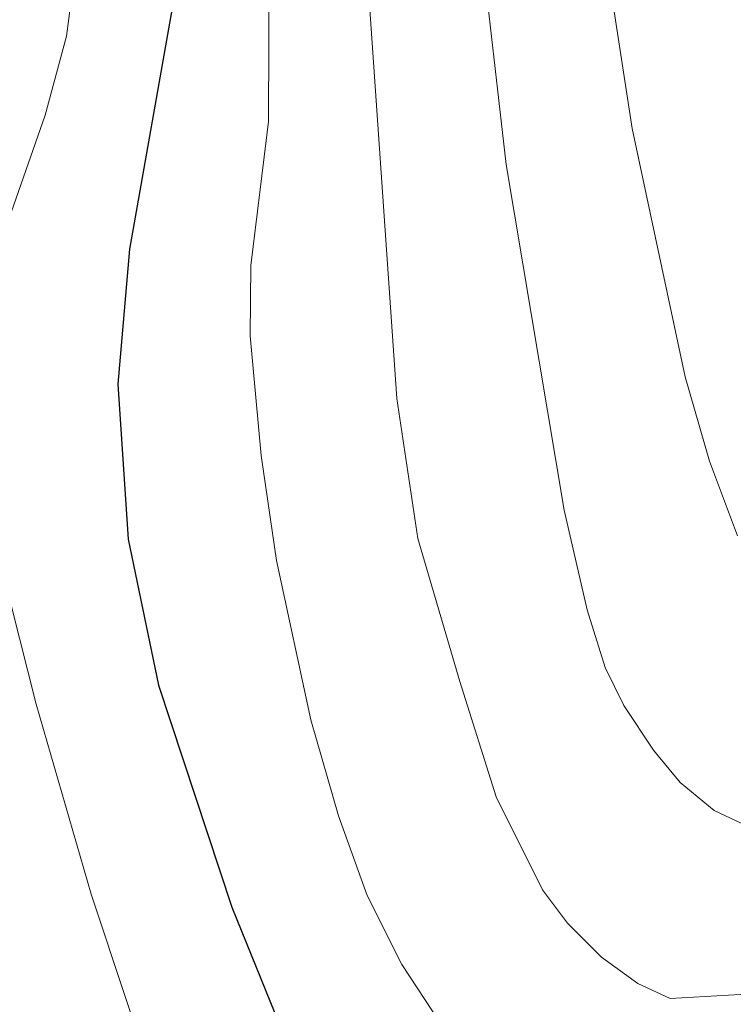
# Model space of a CAD drawing. Units: metres. Extents: x 664939 to 668396, y 4751233 to 4753629.
# Drawn here: x 665555 to 665604, y 4753304 to 4753371 of the extents above; entities that cross this region are included whole.
import ezdxf

# ---------------------------------------------------------------- set-up
doc = ezdxf.new("R2010")
doc.units = ezdxf.units.M
doc.header["$MEASUREMENT"] = 0
for name, color, linetype, lineweight in [('Comarca CxS', 21, 'Continuous', 0), ('Comunidad Autónoma CxS', 142, 'Continuous', 0), ('Curva de nivel maestra', 30, 'Continuous', 30), ('Curva de nivel normal', 30, 'Continuous', 0), ('Municipio CxS', 4, 'Continuous', 0), ('Provincia CxS', 1, 'Continuous', 0)]:
    doc.layers.add(name, color=color, linetype=linetype, lineweight=lineweight)

msp = doc.modelspace()

# ---------------------------------------------------------------- linework, layer by layer
at = {"layer": 'Comarca CxS', "color": 21, "linetype": 'Continuous', "lineweight": 0}
msp.add_3dface([(668396.16, 4751315.66), (664994.21, 4751233.06), (664938.53, 4753546.4), (668339.3, 4753629.03)], dxfattribs=at)
at = {"layer": 'Comunidad Autónoma CxS', "color": 142, "linetype": 'Continuous', "lineweight": 0}
msp.add_3dface([(668396.16, 4751315.66), (664994.21, 4751233.06), (664938.53, 4753546.4), (668339.3, 4753629.03)], dxfattribs=at)
at = {"layer": 'Curva de nivel maestra', "color": 30, "linetype": 'Continuous', "lineweight": 30, "elevation": 950, "flags": 128}
msp.add_lwpolyline([(665551.16, 4753444.8001), (665554.83, 4753428.8601), (665559.29, 4753418.6301), (665561.51, 4753411.0701), (665562.41, 4753405.7501), (665563.12, 4753398.4101), (665565.02, 4753386.7801), (665565.97, 4753376.7201), (665565.98, 4753372.1801), (665562.98, 4753355.3001), (665562.18, 4753346.0401), (665562.89, 4753335.4201), (665564.98, 4753325.4301), (665570, 4753310.2201), (665573.29, 4753302.1101), (665576.13, 4753296.2301), (665577.77, 4753293.6301), (665580.45, 4753290.4801), (665583.72, 4753287.6801), (665586.64, 4753285.9801), (665590.71, 4753285.7701), (665596.79, 4753286.7401), (665617.59, 4753292.0601)], dxfattribs=at)
at = {"layer": 'Curva de nivel normal', "color": 30, "linetype": 'Continuous', "lineweight": 0, "flags": 128}
for points, elevation in [([(665610.18, 4753296.97), (665599.52, 4753295.61), (665595.61, 4753295.47), (665591.63, 4753296.23), (665587.54, 4753298.71), (665584.26, 4753302.3), (665581.63, 4753306.29), (665579.26, 4753311.01), (665577.3, 4753316.48), (665575.41, 4753323.06), (665573.05, 4753333.97), (665572.01, 4753341.16), (665571.26, 4753349.35), (665571.29, 4753354.17), (665572.51, 4753364.03), (665572.56, 4753375.09), (665572.12, 4753385.55), (665571.02, 4753392.41), (665570.15, 4753402.54), (665567.84, 4753415.32), (665562.41, 4753430.18), (665559.12, 4753442.11)], 955), ([(665543.58, 4753441.55), (665545.37, 4753434.65), (665551.02, 4753420.6), (665553.61, 4753411.91), (665558.46, 4753386.95), (665559.22, 4753381.49), (665559.37, 4753375.27), (665558.67, 4753369.89), (665557.2, 4753364.46), (665554.03, 4753355.44), (665553.39, 4753351.92), (665553.32, 4753344.77), (665554.07, 4753335.55), (665554.88, 4753330.91), (665556.6, 4753324.12), (665560.35, 4753311.1), (665565.18, 4753296.6)], 945), ([(665568.06, 4753436.43), (665572.01, 4753424.97), (665573.56, 4753419.42), (665576.85, 4753401.85), (665578.51, 4753385.23), (665581.29, 4753345.05), (665582.74, 4753335.46), (665585.61, 4753325.67), (665588.1, 4753317.78), (665591.27, 4753311.4), (665592.98, 4753309.12), (665595.32, 4753306.78), (665597.8, 4753304.98), (665600.02, 4753303.97), (665607.21, 4753304.37)], 960), ([(665583.24, 4753436.07), (665584.36, 4753431.17), (665586.74, 4753423.35), (665589.34, 4753412.74), (665594.31, 4753383.76), (665597.42, 4753363.56), (665601.06, 4753346.55), (665602.72, 4753340.76), (665604.64, 4753335.65)], 970), ([(665606.06, 4753315.43), (665603.03, 4753316.83), (665600.71, 4753318.75), (665598.88, 4753320.98), (665596.86, 4753324.03), (665595.58, 4753326.63), (665594.33, 4753330.59), (665592.77, 4753337.42), (665588.78, 4753361.08), (665585.52, 4753389.62), (665581.8, 4753413.29), (665581.15, 4753420.53), (665579.85, 4753425.21), (665575.43, 4753435.43)], 965)]:
    msp.add_lwpolyline(points, dxfattribs=dict(at, elevation=elevation))
at = {"layer": 'Municipio CxS', "color": 4, "linetype": 'Continuous', "lineweight": 0}
msp.add_3dface([(668396.16, 4751315.66), (664994.21, 4751233.06), (664938.53, 4753546.4), (668339.3, 4753629.03)], dxfattribs=at)
at = {"layer": 'Provincia CxS', "color": 1, "linetype": 'Continuous', "lineweight": 0}
msp.add_3dface([(668396.16, 4751315.66), (664994.21, 4751233.06), (664938.53, 4753546.4), (668339.3, 4753629.03)], dxfattribs=at)

doc.saveas('drawing.dxf')
